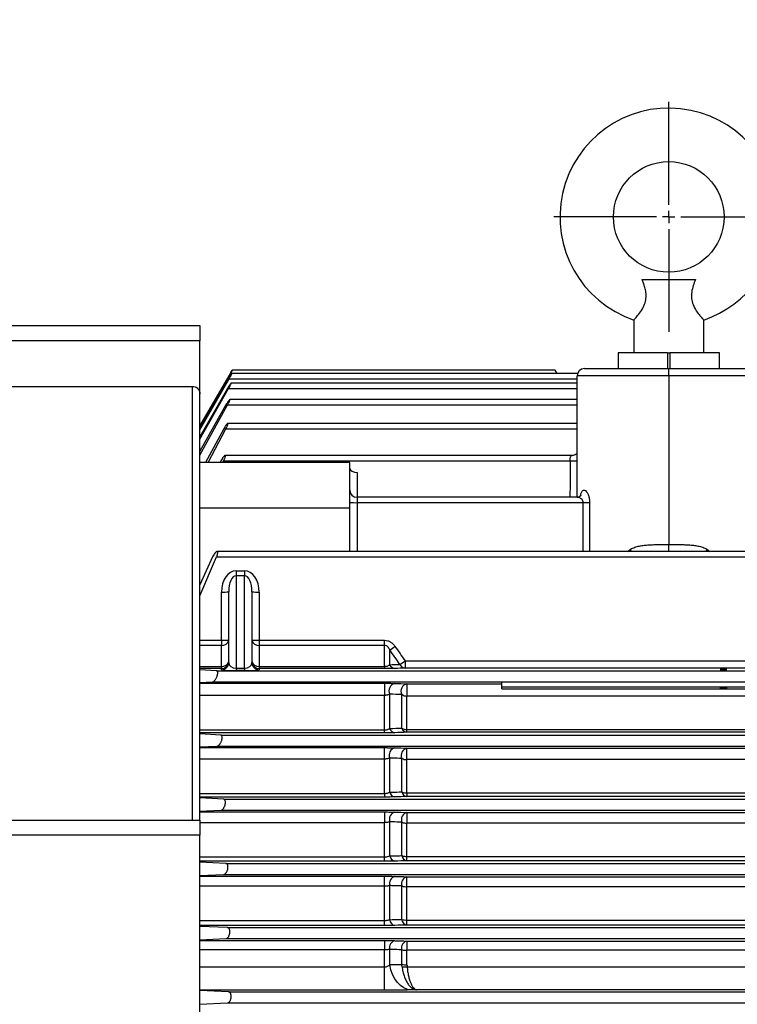
# Model space of a CAD drawing. Units: inches. Extents: x 0 to 16.8, y 0 to 10.8.
# Drawn here: x 2.6 to 4, y 6.2 to 8.2 of the extents above; entities that cross this region are included whole.
import ezdxf

# ---------------------------------------------------------------- set-up
doc = ezdxf.new("R2010")
doc.units = ezdxf.units.IN
doc.header["$MEASUREMENT"] = 0
doc.layers.add('DIMENSION', color=5, linetype='Continuous')
doc.styles.add('SLDTEXTSTYLE0', font='TXT', dxfattribs={"width": 0.605})
doc.dimstyles.new('SLDDIMSTYLE1', dxfattribs={"dimtxt": 0.1, "dimasz": 0.1, "dimexe": 0, "dimexo": 0.0625, "dimgap": 0.025, "dimtad": 0, "dimtih": 1, "dimtoh": 1, "dimlfac": 8, "dimrnd": 1e-09, "dimzin": 12, "dimdsep": 46, "dimtxsty": 'SLDTEXTSTYLE0', "dimsah": 1, "dimcen": 0.09, "dimadec": 0, "dimazin": 3, "dimtfac": 1, "dimtofl": 0, "dimtmove": 0, "dimatfit": 3, "dimfxl": 1, "dimfrac": 2, "dimtolj": 1, "dimtzin": 12, "dimarcsym": 0})

# ---------------------------------------------------------------- blocks, each defined once
blk = doc.blocks.new('_D_9')
at = {"layer": 'DIMENSION'}
for p, q in [((0.7636, 6.356), (0.7636, 9.4646)), ((8.2389, 6.2468), (8.2389, 9.4646)), ((0.7636, 9.3646), (4.5233, 9.3646)), ((8.2389, 9.3646), (4.6587, 9.3646))]:
    blk.add_line(p, q, dxfattribs=at)
for centre, start, end in [((4.6949, 9.3532), 153.4349, 206.5651), ((4.4871, 9.3532), 333.4349, 26.5651)]:
    blk.add_arc(centre, 0.1716, start, end, dxfattribs=at)
for points in [[(0.7636, 9.3646), (0.8636, 9.3496), (0.8636, 9.3796)], [(8.2389, 9.3646), (8.1389, 9.3796), (8.1389, 9.3496)]]:
    blk.add_solid(points, dxfattribs=at)
at = {"layer": 'DIMENSION', "insert": (4.5414, 9.4053), "char_height": 0.1, "attachment_point": 1, "style": 'SLDTEXTSTYLE0'}
blk.add_mtext('C', dxfattribs=at)
blk = doc.blocks.new('SW_CENTERMARKSYMBOL_2')
at = {"layer": 'DIMENSION', "color": 0}
for p, q in [((0, 0.025), (0, 0.235)), ((-0.025, 0), (-0.235, 0)), ((0, 0), (-0.0125, 0)), ((0, 0), (0, 0.0125)), ((0, 0), (0, -0.0125)), ((0, 0), (0.0125, 0)), ((0.025, 0), (0.235, 0)), ((0, -0.025), (0, -0.235))]:
    blk.add_line(p, q, dxfattribs=at)

msp = doc.modelspace()

# ---------------------------------------------------------------- linework, layer by layer
at = {"color": 7, "linetype": 'Continuous', "lineweight": 25}
for p, q in [((3.83801, 7.639), (3.94693, 7.639)), ((3.82079, 7.55649), (3.82079, 7.48963)), ((3.96416, 7.48963), (3.96416, 7.55649)), ((1.70372, 7.54509), (2.93372, 7.54509)), ((2.93372, 7.54509), (2.93372, 7.51384)), ((2.93372, 7.51384), (1.70372, 7.51384)), ((2.93372, 7.40459), (2.93372, 7.51384)), ((3.78866, 7.48963), (3.78866, 7.45713)), ((3.88997, 7.48963), (3.78866, 7.48963)), ((3.88997, 7.48963), (3.88997, 7.45713)), ((3.88997, 7.48963), (3.89497, 7.48963)), ((3.89497, 7.48963), (3.89497, 7.45713)), ((3.99629, 7.48963), (3.89497, 7.48963)), ((3.99629, 7.45713), (3.99629, 7.48963)), ((2.9995, 7.45361), (2.93372, 7.33968)), ((3.70582, 7.44709), (2.99891, 7.44709)), ((3.66045, 7.45361), (2.9995, 7.45361)), ((3.66421, 7.44709), (3.66045, 7.45361)), ((3.71997, 7.45713), (3.89247, 7.45713)), ((3.89247, 7.44252), (3.89247, 7.45713)), ((3.89247, 7.45713), (4.06497, 7.45713)), ((2.93372, 7.33961), (2.9932, 7.44265)), ((2.99213, 7.43613), (2.93372, 7.33485)), ((2.93372, 7.33225), (2.99324, 7.43613)), ((3.70497, 7.42734), (2.99728, 7.42734)), ((3.70497, 7.19412), (3.70497, 7.44213)), ((3.89247, 7.44252), (3.89247, 7.09772)), ((1.84699, 7.42083), (2.91872, 7.42083)), ((2.91872, 6.53448), (2.91872, 7.42083)), ((2.93372, 7.3126), (2.99225, 7.41638)), ((2.99002, 7.41638), (2.93372, 7.31785)), ((2.93372, 6.53448), (2.93372, 7.40459)), ((3.70497, 7.39374), (2.99451, 7.39374)), ((2.93372, 7.28012), (2.99016, 7.38278)), ((2.98681, 7.38278), (2.93372, 7.28816)), ((2.98239, 7.33418), (2.94493, 7.26546)), ((2.9504, 7.26546), (2.98688, 7.33418)), ((3.70497, 7.34513), (2.99049, 7.34513)), ((3.23997, 7.26546), (2.93372, 7.26546)), ((2.97661, 7.26867), (2.97491, 7.26546)), ((2.98061, 7.26546), (2.98225, 7.26867)), ((2.98225, 7.26867), (3.6907, 7.26867)), ((3.69486, 7.27963), (2.98506, 7.27963)), ((3.23997, 7.17171), (3.23997, 7.26546)), ((3.70503, 7.19412), (3.25497, 7.19412)), ((3.23997, 7.08322), (3.23997, 7.17171)), ((3.25497, 7.18316), (3.71762, 7.18316)), ((2.95959, 7.07227), (2.93372, 7.01552)), ((2.93372, 6.99272), (2.96764, 7.07227)), ((2.96764, 7.07227), (6.26478, 7.07227)), ((6.26322, 7.08322), (2.96857, 7.08322)), ((3.00747, 7.04402), (3.00747, 7.03381)), ((3.00747, 7.04402), (3.02497, 7.04402)), ((3.02497, 7.04402), (3.02497, 7.03381)), ((3.02497, 7.03381), (3.00747, 7.03381)), ((3.00747, 7.03381), (3.00747, 6.84461)), ((3.02497, 6.84461), (3.02497, 7.03381)), ((2.97747, 6.90193), (2.97747, 7.00045)), ((2.99247, 6.85635), (2.99247, 7.00085)), ((3.03997, 7.00085), (3.03997, 6.85635)), ((3.05497, 7.00045), (3.05497, 6.90193)), ((2.97747, 6.90193), (2.97747, 6.89148)), ((2.97747, 6.84857), (2.97747, 6.89148)), ((3.05497, 6.90193), (3.05497, 6.89148)), ((3.05497, 6.90193), (3.31126, 6.90193)), ((3.05497, 6.89148), (3.05497, 6.84857)), ((3.31126, 6.89148), (3.05497, 6.89148)), ((3.31126, 6.89148), (3.31126, 6.90193)), ((3.31126, 6.84857), (3.31126, 6.89148)), ((3.32187, 6.85188), (3.32187, 6.88219)), ((2.97747, 6.84857), (2.97747, 6.84394)), ((2.97747, 6.84136), (2.97747, 6.84394)), ((3.00747, 6.84461), (3.00747, 6.84022)), ((3.00747, 6.84461), (3.02497, 6.84461)), ((3.02497, 6.84461), (3.02497, 6.84022)), ((3.05497, 6.84857), (3.05497, 6.84394)), ((3.05497, 6.84857), (3.31126, 6.84857)), ((3.05497, 6.84394), (3.05497, 6.84136)), ((3.31126, 6.84394), (3.05497, 6.84394)), ((3.31126, 6.84857), (3.31126, 6.84394)), ((3.35314, 6.85965), (3.35314, 6.84505)), ((3.35314, 6.85965), (6.0318, 6.85965)), ((6.0318, 6.84505), (3.35314, 6.84505)), ((2.96764, 6.83948), (2.93372, 6.84156)), ((2.96764, 6.83948), (6.26478, 6.83948)), ((3.02497, 6.84022), (3.00747, 6.84022)), ((2.93372, 6.8155), (2.95959, 6.81699)), ((2.93372, 6.81394), (3.31126, 6.81394)), ((2.95959, 6.81699), (3.55122, 6.81699)), ((3.31126, 6.81394), (3.31126, 6.78923)), ((3.35706, 6.81281), (3.55122, 6.81281)), ((3.35706, 6.81281), (3.35706, 6.78787)), ((3.55122, 6.81699), (5.80122, 6.81699)), ((3.55122, 6.80698), (3.55122, 6.81699)), ((3.55122, 6.80244), (3.55122, 6.80698)), ((3.55122, 6.80698), (5.80122, 6.80698)), ((3.55122, 6.80244), (5.80122, 6.80244)), ((3.31126, 6.71876), (3.31126, 6.78923)), ((3.32187, 6.72162), (3.32187, 6.79174)), ((3.34646, 6.72232), (3.34646, 6.79079)), ((3.35706, 6.71964), (3.35706, 6.78787)), ((6.02789, 6.78787), (3.35706, 6.78787)), ((2.976, 6.70823), (2.93372, 6.71058)), ((2.976, 6.70823), (5.27693, 6.70823)), ((3.31126, 6.71269), (3.31126, 6.71876)), ((3.35706, 6.71381), (3.35706, 6.71964)), ((2.93372, 6.68386), (2.96917, 6.68574)), ((2.93372, 6.68238), (3.31126, 6.68238)), ((2.96917, 6.68574), (5.27453, 6.68574)), ((3.31126, 6.65911), (3.31126, 6.68238)), ((3.35706, 6.65788), (3.35706, 6.68134)), ((3.31126, 6.58892), (3.31126, 6.65911)), ((3.32187, 6.59135), (3.32187, 6.66122)), ((3.34646, 6.59201), (3.34646, 6.66036)), ((3.35706, 6.58975), (3.35706, 6.65788)), ((3.31126, 6.58892), (3.31126, 6.58143)), ((3.35706, 6.58975), (3.35706, 6.58246)), ((2.98225, 6.57698), (2.93372, 6.5795)), ((2.98225, 6.57698), (5.23082, 6.57698)), ((2.93372, 6.55234), (2.97661, 6.55449)), ((2.93372, 6.5509), (3.31126, 6.5509)), ((3.31126, 6.5509), (3.31126, 6.52906)), ((3.35706, 6.54993), (3.35706, 6.52793)), ((1.70372, 6.53448), (2.93372, 6.53448)), ((2.93372, 6.53448), (2.93372, 6.50323)), ((3.31126, 6.45907), (3.31126, 6.52906)), ((3.32187, 6.46108), (3.32187, 6.53078)), ((3.34646, 6.46171), (3.34646, 6.52998)), ((3.35706, 6.45988), (3.35706, 6.52793)), ((2.93372, 6.50323), (1.70372, 6.50323)), ((2.93372, 5.31698), (2.93372, 6.50323)), ((3.31126, 6.45015), (2.93372, 6.45015)), ((2.98688, 6.44573), (2.93372, 6.44836)), ((2.98688, 6.44573), (5.17364, 6.44573)), ((3.31126, 6.45015), (3.31126, 6.45907)), ((3.35706, 6.45112), (3.35706, 6.45988)), ((2.93372, 6.4209), (2.98239, 6.42324)), ((2.93372, 6.41948), (3.31126, 6.41948)), ((3.31126, 6.39908), (3.31126, 6.41948)), ((3.32187, 6.33079), (3.32187, 6.40039)), ((3.35706, 6.39802), (3.35706, 6.41855)), ((3.31126, 6.32922), (3.31126, 6.39908)), ((3.34646, 6.33141), (3.34646, 6.39964)), ((3.35706, 6.33002), (3.35706, 6.39802)), ((3.31126, 6.31885), (3.31126, 6.32922)), ((3.35706, 6.31978), (3.35706, 6.33002)), ((3.31126, 6.31885), (2.93372, 6.31885)), ((2.99016, 6.31448), (2.93372, 6.31717)), ((2.99016, 6.31448), (5.16071, 6.31448)), ((2.93372, 6.28951), (2.98681, 6.29199)), ((2.93372, 6.28809), (3.31126, 6.28809)), ((2.98681, 6.29199), (5.15849, 6.29199)), ((3.31126, 6.28809), (3.31126, 6.26912)), ((3.35706, 6.28719), (3.35706, 6.26813)), ((3.31126, 6.23414), (3.31126, 6.26912)), ((3.32187, 6.23894), (3.32187, 6.27003)), ((3.34646, 6.23939), (3.34646, 6.26932)), ((3.35706, 6.2383), (3.35706, 6.26813)), ((3.31126, 6.18659), (3.31126, 6.23414)), ((2.99225, 6.18323), (2.93372, 6.18594)), ((2.99225, 6.18323), (5.14777, 6.18323)), ((2.93372, 6.15816), (2.99002, 6.16074)), ((2.99002, 6.16074), (5.14555, 6.16074))]:
    msp.add_line(p, q, dxfattribs=at)
at = {"color": 8, "linetype": 'Continuous', "lineweight": 25}
for p, q in [((2.9932, 7.44265), (2.99599, 7.44265)), ((2.99324, 7.43613), (3.70497, 7.43613)), ((2.99225, 7.41638), (3.70497, 7.41638)), ((2.99016, 7.38278), (3.70497, 7.38278)), ((2.98688, 7.33418), (3.70497, 7.33418)), ((3.25497, 7.24496), (3.25497, 7.19412)), ((3.25497, 7.19412), (3.25497, 7.18316)), ((3.23997, 7.17171), (2.93372, 7.17171)), ((3.25497, 7.18316), (3.25497, 7.08322)), ((3.71762, 7.08322), (3.71762, 7.18316)), ((3.73057, 7.18335), (3.73057, 7.08322)), ((3.80872, 7.08322), (3.81436, 7.08797)), ((3.89247, 7.08322), (3.89247, 7.09772)), ((3.97059, 7.08797), (3.97623, 7.08322)), ((2.93372, 6.90193), (2.97747, 6.90193)), ((2.97747, 6.89148), (2.93372, 6.89148)), ((2.93372, 6.84857), (2.97747, 6.84857)), ((2.97747, 6.84394), (2.93372, 6.84394)), ((3.31126, 6.78923), (2.93372, 6.78923)), ((2.93372, 6.71876), (3.31126, 6.71876)), ((3.31126, 6.71269), (2.93372, 6.71269)), ((3.35706, 6.71964), (5.28043, 6.71964)), ((5.27843, 6.71381), (3.35706, 6.71381)), ((3.35706, 6.68134), (5.27436, 6.68134)), ((3.31126, 6.65911), (2.93372, 6.65911)), ((5.27346, 6.65788), (3.35706, 6.65788)), ((2.93372, 6.58892), (3.31126, 6.58892)), ((3.31126, 6.58143), (2.93372, 6.58143)), ((3.35706, 6.58975), (5.2562, 6.58975)), ((5.24041, 6.58246), (3.35706, 6.58246)), ((2.97661, 6.55449), (5.20358, 6.55449)), ((3.35706, 6.54993), (5.19985, 6.54993)), ((3.31126, 6.52906), (2.93372, 6.52906)), ((5.18633, 6.52793), (3.35706, 6.52793)), ((2.93372, 6.45907), (3.31126, 6.45907)), ((3.35706, 6.45988), (5.17504, 6.45988)), ((5.17418, 6.45112), (3.35706, 6.45112)), ((2.98239, 6.42324), (5.17143, 6.42324)), ((3.35706, 6.41855), (5.17097, 6.41855)), ((3.31126, 6.39908), (2.93372, 6.39908)), ((5.16894, 6.39802), (3.35706, 6.39802)), ((2.93372, 6.32922), (3.31126, 6.32922)), ((3.35706, 6.33002), (5.16224, 6.33002)), ((5.16123, 6.31978), (3.35706, 6.31978)), ((3.35706, 6.28719), (5.15802, 6.28719)), ((3.31126, 6.26912), (2.93372, 6.26912)), ((5.15614, 6.26813), (3.35706, 6.26813)), ((2.93372, 6.23414), (3.31126, 6.23414)), ((3.35728, 6.23464), (5.15284, 6.23464)), ((3.31126, 6.18659), (2.93372, 6.18659)), ((5.14819, 6.1875), (3.37674, 6.1875))]:
    msp.add_line(p, q, dxfattribs=at)
at = {"color": 7, "linetype": 'Continuous', "lineweight": 25, "flags": 128}
msp.add_lwpolyline([(3.36606, 6.18721), (3.35834, 6.18833), (3.35084, 6.19127), (3.3438, 6.19595), (3.33741, 6.20222), (3.33188, 6.2099), (3.32736, 6.21876), (3.32399, 6.22853), (3.32187, 6.23894)], dxfattribs=at)
at = {"color": 7, "linetype": 'Continuous', "lineweight": 25}
msp.add_circle((3.89247, 7.76713), 0.11312, dxfattribs=at)
for centre, radius, start, end in [((3.89247, 7.76713), 0.2225, 0, 251.21768), ((3.89247, 7.76713), 0.2225, 288.78273, 0), ((3.71997, 7.44213), 0.015, 90, 180), ((3.25497, 7.20912), 0.015, 180, 270), ((3.25123, 7.32671), 0.1436, 265.50564, 271.49539), ((3.71901, 7.52134), 0.33818, 269.76341, 271.95824), ((2.98122, 7.144), 0.1436, 268.50461, 274.49436), ((3.05123, 7.144), 0.1436, 265.50564, 271.49539), ((2.97927, 6.9048), 0.01344, 262.34045, 349.37251), ((2.98122, 7.04548), 0.1436, 268.50461, 274.49436), ((3.05318, 6.9048), 0.01344, 190.62749, 277.65955), ((3.05123, 7.04548), 0.1436, 265.50564, 271.49539), ((3.10098, 7.21786), 0.40182, 303.34725, 305.17727), ((2.97748, 6.85894), 0.015, 269.99018, 359.99018), ((2.97943, 6.86177), 0.01335, 261.56027, 347.73941), ((2.97748, 6.85636), 0.015, 269.99018, 359.99018), ((3.05497, 6.85894), 0.015, 180.00982, 270.00982), ((3.05302, 6.86177), 0.01335, 192.26059, 278.43973), ((3.05497, 6.85636), 0.015, 180.00982, 270.00982), ((3.33331, 6.85662), 0.01238, 202.50101, 266.14976), ((3.12302, 7.1916), 0.40392, 302.91994, 304.73111), ((3.35394, 6.85743), 0.01241, 203.20258, 266.30567), ((3.3356, 6.79861), 0.01535, 101.73918, 206.58589), ((3.36014, 6.79776), 0.01536, 101.565, 207.00551), ((3.3567, 6.80733), 0.01945, 238.22808, 271.07055), ((3.35814, 6.72602), 0.01226, 197.55819, 264.9503), ((3.35666, 6.74032), 0.02069, 240.45884, 271.12439), ((3.33359, 6.72519), 0.01225, 196.92076, 264.78261), ((3.33588, 6.66724), 0.01525, 102.91335, 203.23206), ((3.36045, 6.66646), 0.01527, 102.81899, 203.55145), ((3.35662, 6.6799), 0.02203, 242.52296, 271.14826), ((3.33389, 6.59391), 0.01229, 191.99137, 263.38767), ((3.35845, 6.59466), 0.01228, 192.46679, 263.52953), ((3.35659, 6.61358), 0.02383, 244.84714, 271.14787), ((3.33603, 6.53599), 0.01508, 103.61879, 200.17201), ((3.36061, 6.53525), 0.0151, 103.57635, 200.4142), ((3.35656, 6.55377), 0.02584, 246.9972, 271.12412), ((3.3342, 6.46273), 0.01244, 187.61454, 262.01682), ((3.35876, 6.46343), 0.01243, 187.96001, 262.12884), ((3.35653, 6.48851), 0.02863, 249.40617, 271.07351), ((3.33605, 6.40481), 0.01486, 103.94326, 197.29763), ((3.36064, 6.40411), 0.01487, 103.93266, 197.47709), ((3.3565, 6.4299), 0.03188, 251.63144, 271.00665), ((3.33452, 6.33161), 0.01268, 183.69619, 260.71397), ((3.35909, 6.33228), 0.01266, 183.93729, 260.79537), ((3.35648, 6.36663), 0.03662, 254.11314, 270.91211), ((3.33599, 6.27369), 0.01459, 103.9484, 194.52444), ((3.36058, 6.27301), 0.0146, 103.95443, 194.64973), ((3.35646, 6.31068), 0.04255, 256.40031, 270.80883), ((3.35645, 6.28453), 0.04624, 257.51148, 270.75378), ((3.35157, 6.2801), 0.04581, 264.1161, 277.16057)]:
    msp.add_arc(centre, radius, start, end, dxfattribs=at)
at = {"color": 8, "linetype": 'Continuous', "lineweight": 25}
msp.add_arc((3.69473, 7.4809), 0.21226, 268.91051, 272.76498, dxfattribs=at)
at = {"color": 7, "linetype": 'Continuous', "lineweight": 25}
for centre, major_axis, ratio, start_param, end_param in [((3.89247, 7.44213), (0.1875, 0), 0.0020942, 1.5707963, 3.1415927), ((3.89247, 7.44213), (0.1875, 0), 0.0020942, 0, 1.5707963), ((3.25497, 7.2535), (0.015, 0), 0.5689466, 3.2109067, 4.712389), ((3.00747, 7.00045), (0, 0.04357), 0.6885905, 0, 1.5707963), ((3.02497, 7.00045), (0, 0.04357), 0.6885905, 4.712389, 6.2831853), ((3.00747, 7.00085), (0, 0.03296), 0.4550881, 0, 1.5707963), ((3.02497, 7.00085), (0, 0.03296), 0.4550881, 4.712389, 6.2831853), ((3.00747, 6.85635), (0.015, 0), 0.7831634, 3.1415927, 4.712389), ((3.02497, 6.85635), (0.015, 0), 0.7831634, 4.712389, 6.2831853), ((3.00747, 6.84136), (0.03, 0), 0.0380283, 3.1415927, 4.712389), ((3.02497, 6.84136), (0.03, 0), 0.0380283, 4.712389, 6.2831853)]:
    msp.add_ellipse(centre, major_axis=major_axis, ratio=ratio, start_param=start_param, end_param=end_param, dxfattribs=at)
at = {"color": 8, "linetype": 'Continuous', "lineweight": 25}
msp.add_ellipse((3.89247, 6.94174), major_axis=(0, 3.86791), ratio=0.0523539, start_param=1.4861704, end_param=1.5055013, dxfattribs=at)
at = {"color": 7, "linetype": 'Continuous', "lineweight": 25}
for centre in [(4.00435, 6.84226), (4.00435, 6.8042)]:
    msp.add_ellipse(centre, major_axis=(0.00659, 0), ratio=0.0261859, dxfattribs=at)
for points, knots in [([(3.82087, 7.55658), (3.82085, 7.55656), (3.82054, 7.55624), (3.82268, 7.55846), (3.8285, 7.56489), (3.83637, 7.57506), (3.84311, 7.58746), (3.84644, 7.60062), (3.84605, 7.61248), (3.84376, 7.62291), (3.84097, 7.63145), (3.83893, 7.63667), (3.83801, 7.639)], [0, 0, 0, 0, 0.0129251, 0.1507441, 0.2890343, 0.4379752, 0.5657035, 0.6683297, 0.7709919, 0.8513108, 0.9336879, 1, 1, 1, 1]), ([(3.94693, 7.639), (3.9454, 7.63504), (3.94229, 7.62699), (3.93894, 7.61396), (3.9385, 7.60031), (3.9421, 7.58675), (3.94885, 7.57476), (3.95524, 7.56646), (3.9597, 7.56129), (3.96234, 7.55841), (3.96393, 7.55674), (3.96403, 7.55663), (3.96408, 7.55658)], [0, 0, 0, 0, 0.1118996, 0.2270555, 0.333527, 0.4403726, 0.5713672, 0.7054678, 0.7830844, 0.8631753, 0.9367943, 1, 1, 1, 1]), ([(2.99324, 7.43613), (2.99402, 7.4375), (2.99477, 7.43882), (2.9962, 7.44141), (2.99684, 7.4426), (2.99767, 7.44418), (2.99792, 7.44466), (2.99835, 7.44551), (2.99852, 7.44588), (2.9988, 7.44649), (2.9989, 7.44672), (2.999, 7.44702), (2.999, 7.4471), (2.99887, 7.44707), (2.9986, 7.44673), (2.99797, 7.44581), (2.99773, 7.44543), (2.99718, 7.44458), (2.99689, 7.44411), (2.99624, 7.44307), (2.9959, 7.44252), (2.9952, 7.44135), (2.99483, 7.44073), (2.9937, 7.43883), (2.99292, 7.4375), (2.99213, 7.43613)], [0, 0, 0, 0, 0.125, 0.125, 0.25, 0.25, 0.3125, 0.3125, 0.375, 0.375, 0.4375, 0.4375, 0.5, 0.5, 0.625, 0.625, 0.6875, 0.6875, 0.75, 0.75, 0.8125, 0.8125, 0.875, 0.875, 1, 1, 1, 1]), ([(2.9932, 7.44265), (2.99416, 7.44432), (2.99594, 7.44741), (2.99803, 7.45104), (2.99929, 7.45323), (2.99943, 7.45348), (2.9995, 7.4536)], [0, 0, 0, 0, 0.3083162, 0.5721424, 0.8046853, 1, 1, 1, 1]), ([(2.99225, 7.41638), (2.99302, 7.41775), (2.99375, 7.41909), (2.99512, 7.4217), (2.99573, 7.42289), (2.99647, 7.42449), (2.99669, 7.42497), (2.99704, 7.42582), (2.99719, 7.42619), (2.99738, 7.42678), (2.99743, 7.427), (2.99744, 7.42729), (2.9974, 7.42735), (2.99723, 7.42732), (2.9971, 7.42722), (2.99676, 7.42687), (2.99655, 7.42663), (2.99582, 7.4257), (2.99521, 7.42483), (2.9942, 7.42329), (2.99384, 7.42274), (2.99311, 7.42158), (2.99273, 7.42097), (2.99159, 7.41908), (2.9908, 7.41775), (2.99002, 7.41638)], [0, 0, 0, 0, 0.125, 0.125, 0.25, 0.25, 0.3125, 0.3125, 0.375, 0.375, 0.4375, 0.4375, 0.5, 0.5, 0.5625, 0.5625, 0.625, 0.625, 0.75, 0.75, 0.8125, 0.8125, 0.875, 0.875, 1, 1, 1, 1]), ([(2.91872, 7.42083), (2.91886, 7.42083), (2.92055, 7.42081), (2.92382, 7.42014), (2.92801, 7.41769), (2.93132, 7.4139), (2.93337, 7.40934), (2.93361, 7.40608), (2.93372, 7.40459)], [0, 0, 0, 0, 0.0163033, 0.2080721, 0.4002182, 0.6013968, 0.8171543, 1, 1, 1, 1]), ([(2.99016, 7.38278), (2.99092, 7.38415), (2.99163, 7.38551), (2.99293, 7.38814), (2.99349, 7.38936), (2.99414, 7.39096), (2.99432, 7.39144), (2.9946, 7.39228), (2.9947, 7.39265), (2.9948, 7.39322), (2.99481, 7.39344), (2.99473, 7.3937), (2.99464, 7.39376), (2.99438, 7.3937), (2.99421, 7.39359), (2.9938, 7.39324), (2.99355, 7.39299), (2.99301, 7.39236), (2.99271, 7.39199), (2.99208, 7.39116), (2.99173, 7.39068), (2.99103, 7.38967), (2.99066, 7.38912), (2.98991, 7.38797), (2.98953, 7.38736), (2.98837, 7.38548), (2.98758, 7.38415), (2.98681, 7.38278)], [0, 0, 0, 0, 0.125, 0.125, 0.25, 0.25, 0.3125, 0.3125, 0.375, 0.375, 0.4375, 0.4375, 0.5, 0.5, 0.5625, 0.5625, 0.625, 0.625, 0.6875, 0.6875, 0.75, 0.75, 0.8125, 0.8125, 0.875, 0.875, 1, 1, 1, 1]), ([(2.98688, 7.33418), (2.98762, 7.33556), (2.98831, 7.33693), (2.98922, 7.33893), (2.98949, 7.33957), (2.98998, 7.34078), (2.9902, 7.34137), (2.99056, 7.34244), (2.9907, 7.34291), (2.99089, 7.34375), (2.99095, 7.34411), (2.99096, 7.34494), (2.99078, 7.34519), (2.99027, 7.34508), (2.99006, 7.34497), (2.98958, 7.34461), (2.98931, 7.34435), (2.98871, 7.34373), (2.98839, 7.34336), (2.98772, 7.34253), (2.98736, 7.34206), (2.98663, 7.34106), (2.98626, 7.34052), (2.98549, 7.33937), (2.9851, 7.33876), (2.98393, 7.33689), (2.98315, 7.33556), (2.98239, 7.33418)], [0, 0, 0, 0, 0.125, 0.125, 0.1875, 0.1875, 0.25, 0.25, 0.3125, 0.3125, 0.375, 0.375, 0.5, 0.5, 0.5625, 0.5625, 0.625, 0.625, 0.6875, 0.6875, 0.75, 0.75, 0.8125, 0.8125, 0.875, 0.875, 1, 1, 1, 1]), ([(2.98225, 7.26867), (2.98261, 7.26937), (2.98295, 7.27007), (2.98359, 7.27145), (2.98389, 7.27214), (2.98444, 7.27349), (2.98469, 7.27413), (2.98511, 7.27536), (2.98529, 7.27595), (2.98557, 7.27701), (2.98566, 7.27749), (2.98576, 7.27832), (2.98576, 7.27867), (2.98568, 7.2792), (2.98559, 7.2794), (2.98532, 7.27962), (2.98515, 7.27965), (2.98452, 7.27953), (2.98396, 7.27914), (2.983, 7.27821), (2.98266, 7.27785), (2.98195, 7.27702), (2.98158, 7.27656), (2.98083, 7.27556), (2.98045, 7.27502), (2.97967, 7.27388), (2.97928, 7.27328), (2.97811, 7.27141), (2.97734, 7.27006), (2.97661, 7.26867)], [0, 0, 0, 0, 0.0625, 0.0625, 0.125, 0.125, 0.1875, 0.1875, 0.25, 0.25, 0.3125, 0.3125, 0.375, 0.375, 0.4375, 0.4375, 0.5, 0.5, 0.625, 0.625, 0.6875, 0.6875, 0.75, 0.75, 0.8125, 0.8125, 0.875, 0.875, 1, 1, 1, 1]), ([(3.70497, 7.28433), (3.70473, 7.284), (3.70381, 7.28278), (3.70096, 7.28091), (3.69764, 7.27964), (3.69553, 7.27977), (3.69488, 7.27982)], [0, 0, 0, 0, 0.1285447, 0.4731638, 0.8360132, 1, 1, 1, 1]), ([(3.7131, 7.19802), (3.71311, 7.19805), (3.71319, 7.19821), (3.71243, 7.19699), (3.71027, 7.19531), (3.70724, 7.19406), (3.7055, 7.19422), (3.70508, 7.19426)], [0, 0, 0, 0, 0.055464, 0.2835745, 0.5538975, 0.8908707, 1, 1, 1, 1]), ([(3.81436, 7.08797), (3.81713, 7.08964), (3.82005, 7.0909), (3.82611, 7.09298), (3.82926, 7.09379), (3.83562, 7.09508), (3.83884, 7.09557), (3.84533, 7.09634), (3.84861, 7.09663), (3.85522, 7.09707), (3.85856, 7.09723), (3.86528, 7.09746), (3.86867, 7.09754), (3.87884, 7.0977), (3.88564, 7.09772), (3.89247, 7.09772)], [0, 0, 0, 0, 0.125, 0.125, 0.25, 0.25, 0.375, 0.375, 0.5, 0.5, 0.625, 0.625, 0.75, 0.75, 1, 1, 1, 1]), ([(3.89247, 7.09772), (3.89931, 7.09772), (3.90611, 7.0977), (3.91628, 7.09754), (3.91967, 7.09746), (3.92639, 7.09723), (3.92973, 7.09707), (3.93634, 7.09663), (3.93962, 7.09634), (3.94611, 7.09557), (3.94933, 7.09508), (3.95569, 7.09379), (3.95884, 7.09298), (3.9649, 7.0909), (3.96782, 7.08964), (3.97059, 7.08797)], [0, 0, 0, 0, 0.25, 0.25, 0.375, 0.375, 0.5, 0.5, 0.625, 0.625, 0.75, 0.75, 0.875, 0.875, 1, 1, 1, 1]), ([(2.96764, 7.07227), (2.96796, 7.07299), (2.96825, 7.0737), (2.96878, 7.07513), (2.96902, 7.07585), (2.96942, 7.07723), (2.96959, 7.07788), (2.96983, 7.07914), (2.96991, 7.07973), (2.96998, 7.08078), (2.96997, 7.08125), (2.96985, 7.08205), (2.96974, 7.08237), (2.9693, 7.08312), (2.96884, 7.0833), (2.968, 7.08314), (2.96769, 7.08302), (2.96704, 7.08265), (2.96669, 7.08241), (2.96561, 7.08151), (2.96484, 7.08068), (2.96329, 7.07872), (2.9625, 7.07756), (2.96099, 7.07507), (2.96026, 7.0737), (2.95959, 7.07227)], [0, 0, 0, 0, 0.0625, 0.0625, 0.125, 0.125, 0.1875, 0.1875, 0.25, 0.25, 0.3125, 0.3125, 0.375, 0.375, 0.5, 0.5, 0.5625, 0.5625, 0.625, 0.625, 0.75, 0.75, 0.875, 0.875, 1, 1, 1, 1]), ([(3.31126, 6.90193), (3.31342, 6.90193), (3.31552, 6.9016), (3.31861, 6.90066), (3.31961, 6.90027), (3.32154, 6.89938), (3.32247, 6.89887), (3.32428, 6.89773), (3.32515, 6.89711), (3.32683, 6.89577), (3.32762, 6.89505), (3.32988, 6.89281), (3.33124, 6.89118), (3.33247, 6.88942)], [0, 0, 0, 0, 0.25, 0.25, 0.375, 0.375, 0.5, 0.5, 0.625, 0.625, 0.75, 0.75, 1, 1, 1, 1]), ([(3.32187, 6.88219), (3.32135, 6.88329), (3.32078, 6.88436), (3.31946, 6.88639), (3.31872, 6.88738), (3.317, 6.88915), (3.31605, 6.88993), (3.31382, 6.89112), (3.31256, 6.89148), (3.31126, 6.89148)], [0, 0, 0, 0, 0.25, 0.25, 0.5, 0.5, 0.75, 0.75, 1, 1, 1, 1]), ([(3.31126, 6.84857), (3.31191, 6.84857), (3.31254, 6.8486), (3.31376, 6.84871), (3.31436, 6.8488), (3.31604, 6.84912), (3.317, 6.8494), (3.31871, 6.85003), (3.31946, 6.85038), (3.32078, 6.85111), (3.32135, 6.85149), (3.32187, 6.85188)], [0, 0, 0, 0, 0.125, 0.125, 0.25, 0.25, 0.5, 0.5, 0.75, 0.75, 1, 1, 1, 1]), ([(3.33247, 6.84427), (3.33124, 6.84422), (3.32988, 6.84418), (3.32685, 6.8441), (3.32517, 6.84406), (3.32246, 6.84402), (3.32153, 6.84401), (3.31959, 6.84398), (3.31858, 6.84397), (3.31552, 6.84395), (3.31342, 6.84394), (3.31126, 6.84394)], [0, 0, 0, 0, 0.25, 0.25, 0.5, 0.5, 0.625, 0.625, 0.75, 0.75, 1, 1, 1, 1]), ([(2.95959, 6.81699), (2.96026, 6.81702), (2.96097, 6.81732), (2.9625, 6.81838), (2.96328, 6.81912), (2.96485, 6.82099), (2.9656, 6.82208), (2.96668, 6.82396), (2.96703, 6.82462), (2.96768, 6.82598), (2.96798, 6.82668), (2.96855, 6.82813), (2.96881, 6.82888), (2.96925, 6.83035), (2.96944, 6.83109), (2.96974, 6.83255), (2.96984, 6.83326), (2.96996, 6.8346), (2.96998, 6.83524), (2.96992, 6.83639), (2.96984, 6.83691), (2.9696, 6.83782), (2.96943, 6.8382), (2.96903, 6.83881), (2.96879, 6.83905), (2.96826, 6.83937), (2.96796, 6.83946), (2.96764, 6.83948)], [0, 0, 0, 0, 0.125, 0.125, 0.25, 0.25, 0.375, 0.375, 0.4375, 0.4375, 0.5, 0.5, 0.5625, 0.5625, 0.625, 0.625, 0.6875, 0.6875, 0.75, 0.75, 0.8125, 0.8125, 0.875, 0.875, 0.9375, 0.9375, 1, 1, 1, 1]), ([(3.31126, 6.81394), (3.31231, 6.81394), (3.31335, 6.81394), (3.31542, 6.81393), (3.31646, 6.81393), (3.31946, 6.81391), (3.32136, 6.81389), (3.32407, 6.81385), (3.32495, 6.81383), (3.32665, 6.8138), (3.32746, 6.81378), (3.32979, 6.81373), (3.33119, 6.81369), (3.33247, 6.81365)], [0, 0, 0, 0, 0.125, 0.125, 0.25, 0.25, 0.5, 0.5, 0.625, 0.625, 0.75, 0.75, 1, 1, 1, 1]), ([(3.32187, 6.79174), (3.32132, 6.79143), (3.32071, 6.79112), (3.31932, 6.79055), (3.31854, 6.79028), (3.31721, 6.78993), (3.31675, 6.78982), (3.31577, 6.78962), (3.31524, 6.78953), (3.31416, 6.78939), (3.3136, 6.78933), (3.31244, 6.78926), (3.31186, 6.78923), (3.31126, 6.78923)], [0, 0, 0, 0, 0.25, 0.25, 0.5, 0.5, 0.625, 0.625, 0.75, 0.75, 0.875, 0.875, 1, 1, 1, 1]), ([(2.96917, 6.68574), (2.96987, 6.68577), (2.97061, 6.68606), (2.97217, 6.6871), (2.97295, 6.68783), (2.97449, 6.6897), (2.97523, 6.6908), (2.97625, 6.69269), (2.97658, 6.69337), (2.97718, 6.69475), (2.97745, 6.69546), (2.97795, 6.69694), (2.97817, 6.6977), (2.97852, 6.6992), (2.97866, 6.69994), (2.97886, 6.70141), (2.97891, 6.70213), (2.97892, 6.70346), (2.97888, 6.70409), (2.97861, 6.7058), (2.97826, 6.70669), (2.97753, 6.70759), (2.97725, 6.70781), (2.97666, 6.70812), (2.97634, 6.70821), (2.976, 6.70823)], [0, 0, 0, 0, 0.125, 0.125, 0.25, 0.25, 0.375, 0.375, 0.4375, 0.4375, 0.5, 0.5, 0.5625, 0.5625, 0.625, 0.625, 0.6875, 0.6875, 0.75, 0.75, 0.875, 0.875, 0.9375, 0.9375, 1, 1, 1, 1]), ([(3.31126, 6.71876), (3.31244, 6.71876), (3.3136, 6.71885), (3.31522, 6.71909), (3.31574, 6.71919), (3.31672, 6.71942), (3.31718, 6.71954), (3.3185, 6.71994), (3.31929, 6.72025), (3.32069, 6.72091), (3.32131, 6.72126), (3.32187, 6.72162)], [0, 0, 0, 0, 0.25, 0.25, 0.375, 0.375, 0.5, 0.5, 0.75, 0.75, 1, 1, 1, 1]), ([(3.33247, 6.71299), (3.33119, 6.71294), (3.32977, 6.71291), (3.32743, 6.71285), (3.32661, 6.71283), (3.32491, 6.7128), (3.32404, 6.71279), (3.32223, 6.71276), (3.3213, 6.71275), (3.31937, 6.71273), (3.31838, 6.71272), (3.31539, 6.7127), (3.31335, 6.71269), (3.31126, 6.71269)], [0, 0, 0, 0, 0.25, 0.25, 0.375, 0.375, 0.5, 0.5, 0.625, 0.625, 0.75, 0.75, 1, 1, 1, 1]), ([(3.31126, 6.68238), (3.31229, 6.68238), (3.31331, 6.68237), (3.31534, 6.68237), (3.31635, 6.68236), (3.31931, 6.68234), (3.3212, 6.68233), (3.32391, 6.68229), (3.32481, 6.68228), (3.32652, 6.68225), (3.32734, 6.68223), (3.32971, 6.68218), (3.33115, 6.68215), (3.33247, 6.6821)], [0, 0, 0, 0, 0.125, 0.125, 0.25, 0.25, 0.5, 0.5, 0.625, 0.625, 0.75, 0.75, 1, 1, 1, 1]), ([(3.32187, 6.66122), (3.32128, 6.66094), (3.32063, 6.66067), (3.31917, 6.66017), (3.31835, 6.65994), (3.31656, 6.65955), (3.31558, 6.65939), (3.31348, 6.65917), (3.31238, 6.65911), (3.31126, 6.65911)], [0, 0, 0, 0, 0.25, 0.25, 0.5, 0.5, 0.75, 0.75, 1, 1, 1, 1]), ([(3.34646, 6.66036), (3.34002, 6.66059), (3.33356, 6.66081), (3.3271, 6.66104), (3.32536, 6.6611), (3.32361, 6.66116), (3.32187, 6.66122)], [0, 0, 0, 0, 0.0060960063, 0.0060960063, 0.0060960063, 0.0077417418, 0.0077417418, 0.0077417418, 0.0077417418]), ([(3.31126, 6.58892), (3.31238, 6.58892), (3.31345, 6.58899), (3.31502, 6.58918), (3.31554, 6.58926), (3.31652, 6.58944), (3.31698, 6.58954), (3.31832, 6.58987), (3.31913, 6.59014), (3.32062, 6.59071), (3.32128, 6.59102), (3.32187, 6.59135)], [0, 0, 0, 0, 0.25, 0.25, 0.375, 0.375, 0.5, 0.5, 0.75, 0.75, 1, 1, 1, 1]), ([(3.33247, 6.5817), (3.33115, 6.58166), (3.3297, 6.58162), (3.3265, 6.58155), (3.3248, 6.58152), (3.32118, 6.58148), (3.31924, 6.58146), (3.31531, 6.58143), (3.31331, 6.58143), (3.31126, 6.58143)], [0, 0, 0, 0, 0.25, 0.25, 0.5, 0.5, 0.75, 0.75, 1, 1, 1, 1]), ([(3.32187, 6.59135), (3.32835, 6.59153), (3.33483, 6.5917), (3.3413, 6.59187), (3.34302, 6.59192), (3.34474, 6.59196), (3.34646, 6.59201)], [0, 0, 0, 0, 0.0060960055, 0.0060960055, 0.0060960055, 0.0077176288, 0.0077176288, 0.0077176288, 0.0077176288]), ([(2.97661, 6.55449), (2.97734, 6.55452), (2.9781, 6.55481), (2.97926, 6.55557), (2.97966, 6.55588), (2.98043, 6.55661), (2.98081, 6.55702), (2.98156, 6.55795), (2.98193, 6.55847), (2.98264, 6.55958), (2.98298, 6.56018), (2.98362, 6.56145), (2.98392, 6.56213), (2.98447, 6.56355), (2.98471, 6.56427), (2.98513, 6.56576), (2.98531, 6.56654), (2.98558, 6.56806), (2.98567, 6.56881), (2.98576, 6.57028), (2.98576, 6.57099), (2.98567, 6.57231), (2.98558, 6.57294), (2.98517, 6.57461), (2.98473, 6.57548), (2.9839, 6.57635), (2.9836, 6.57657), (2.98295, 6.57688), (2.98261, 6.57696), (2.98225, 6.57698)], [0, 0, 0, 0, 0.125, 0.125, 0.1875, 0.1875, 0.25, 0.25, 0.3125, 0.3125, 0.375, 0.375, 0.4375, 0.4375, 0.5, 0.5, 0.5625, 0.5625, 0.625, 0.625, 0.6875, 0.6875, 0.75, 0.75, 0.875, 0.875, 0.9375, 0.9375, 1, 1, 1, 1]), ([(3.31126, 6.5509), (3.31328, 6.5509), (3.31531, 6.55089), (3.31921, 6.55087), (3.32109, 6.55085), (3.32381, 6.55082), (3.32471, 6.55081), (3.32643, 6.55078), (3.32726, 6.55077), (3.32965, 6.55072), (3.33112, 6.55068), (3.33247, 6.55064)], [0, 0, 0, 0, 0.25, 0.25, 0.5, 0.5, 0.625, 0.625, 0.75, 0.75, 1, 1, 1, 1]), ([(3.32187, 6.53078), (3.32125, 6.53054), (3.32056, 6.53031), (3.31905, 6.5299), (3.3182, 6.52971), (3.3164, 6.5294), (3.31544, 6.52928), (3.31339, 6.52911), (3.31233, 6.52906), (3.31126, 6.52906)], [0, 0, 0, 0, 0.25, 0.25, 0.5, 0.5, 0.75, 0.75, 1, 1, 1, 1]), ([(3.34646, 6.52998), (3.33978, 6.5302), (3.33309, 6.53042), (3.3264, 6.53064), (3.32489, 6.53069), (3.32338, 6.53073), (3.32187, 6.53078)], [0, 0, 0, 0, 0.0060960023, 0.0060960023, 0.0060960023, 0.007470136, 0.007470136, 0.007470136, 0.007470136]), ([(3.31126, 6.45907), (3.31233, 6.45907), (3.31337, 6.45913), (3.31539, 6.45932), (3.31638, 6.45947), (3.31908, 6.46), (3.32062, 6.4605), (3.32187, 6.46108)], [0, 0, 0, 0, 0.25, 0.25, 0.5, 0.5, 1, 1, 1, 1]), ([(3.32187, 6.46108), (3.32857, 6.46125), (3.33527, 6.46142), (3.34196, 6.46159), (3.34346, 6.46163), (3.34496, 6.46167), (3.34646, 6.46171)], [0, 0, 0, 0, 0.0060960021, 0.0060960021, 0.0060960021, 0.0074606298, 0.0074606298, 0.0074606298, 0.0074606298]), ([(2.98239, 6.42324), (2.98315, 6.42327), (2.98392, 6.42355), (2.98508, 6.42431), (2.98547, 6.42463), (2.98624, 6.42535), (2.98661, 6.42577), (2.98734, 6.4267), (2.9877, 6.42722), (2.98837, 6.42835), (2.98869, 6.42896), (2.98928, 6.43025), (2.98956, 6.43094), (2.99004, 6.43238), (2.99025, 6.43311), (2.9906, 6.43463), (2.99073, 6.43541), (2.99091, 6.43694), (2.99096, 6.43769), (2.99095, 6.43916), (2.9909, 6.43987), (2.99071, 6.44117), (2.99057, 6.44179), (2.99004, 6.44342), (2.98953, 6.44427), (2.98862, 6.44512), (2.9883, 6.44533), (2.98761, 6.44563), (2.98726, 6.44571), (2.98688, 6.44573)], [0, 0, 0, 0, 0.125, 0.125, 0.1875, 0.1875, 0.25, 0.25, 0.3125, 0.3125, 0.375, 0.375, 0.4375, 0.4375, 0.5, 0.5, 0.5625, 0.5625, 0.625, 0.625, 0.6875, 0.6875, 0.75, 0.75, 0.875, 0.875, 0.9375, 0.9375, 1, 1, 1, 1]), ([(3.33247, 6.4504), (3.33112, 6.45036), (3.32963, 6.45033), (3.32641, 6.45026), (3.3247, 6.45024), (3.32108, 6.45019), (3.31915, 6.45018), (3.31526, 6.45015), (3.31328, 6.45015), (3.31126, 6.45015)], [0, 0, 0, 0, 0.25, 0.25, 0.5, 0.5, 0.75, 0.75, 1, 1, 1, 1]), ([(3.31126, 6.41948), (3.31326, 6.41948), (3.31527, 6.41947), (3.31915, 6.41945), (3.32102, 6.41943), (3.32374, 6.4194), (3.32464, 6.41939), (3.32637, 6.41936), (3.3272, 6.41935), (3.32961, 6.4193), (3.3311, 6.41927), (3.33247, 6.41923)], [0, 0, 0, 0, 0.25, 0.25, 0.5, 0.5, 0.625, 0.625, 0.75, 0.75, 1, 1, 1, 1]), ([(3.32187, 6.40039), (3.32122, 6.4002), (3.3205, 6.40002), (3.31894, 6.3997), (3.31808, 6.39955), (3.31626, 6.39932), (3.31532, 6.39923), (3.31334, 6.39911), (3.3123, 6.39908), (3.31126, 6.39908)], [0, 0, 0, 0, 0.25, 0.25, 0.5, 0.5, 0.75, 0.75, 1, 1, 1, 1]), ([(3.34646, 6.39964), (3.33961, 6.39985), (3.33276, 6.40006), (3.3259, 6.40027), (3.32456, 6.40031), (3.32321, 6.40035), (3.32187, 6.40039)], [0, 0, 0, 0, 0.0060960007, 0.0060960007, 0.0060960007, 0.0072911306, 0.0072911306, 0.0072911306, 0.0072911306]), ([(3.31126, 6.32922), (3.3123, 6.32922), (3.31331, 6.32925), (3.31528, 6.3294), (3.31625, 6.32951), (3.31807, 6.32979), (3.31891, 6.32995), (3.32049, 6.33034), (3.32121, 6.33056), (3.32187, 6.33079)], [0, 0, 0, 0, 0.25, 0.25, 0.5, 0.5, 0.75, 0.75, 1, 1, 1, 1]), ([(3.32187, 6.33079), (3.32873, 6.33097), (3.33558, 6.33114), (3.34244, 6.33131), (3.34378, 6.33135), (3.34512, 6.33138), (3.34646, 6.33141)], [0, 0, 0, 0, 0.0060960007, 0.0060960007, 0.0060960007, 0.0072880326, 0.0072880326, 0.0072880326, 0.0072880326]), ([(2.98681, 6.29199), (2.98758, 6.29202), (2.98835, 6.2923), (2.98951, 6.29306), (2.9899, 6.29337), (2.99064, 6.2941), (2.99101, 6.29452), (2.99171, 6.29546), (2.99205, 6.29599), (2.99269, 6.29714), (2.99299, 6.29775), (2.99353, 6.29906), (2.99377, 6.29977), (2.99419, 6.30123), (2.99436, 6.30198), (2.99463, 6.30351), (2.99472, 6.3043), (2.99481, 6.30583), (2.9948, 6.30659), (2.9947, 6.30805), (2.99461, 6.30874), (2.99433, 6.31003), (2.99415, 6.31063), (2.99372, 6.31169), (2.99347, 6.31217), (2.99292, 6.31299), (2.99262, 6.31333), (2.99197, 6.31388), (2.99162, 6.31409), (2.99091, 6.31438), (2.99054, 6.31446), (2.99016, 6.31448)], [0, 0, 0, 0, 0.125, 0.125, 0.1875, 0.1875, 0.25, 0.25, 0.3125, 0.3125, 0.375, 0.375, 0.4375, 0.4375, 0.5, 0.5, 0.5625, 0.5625, 0.625, 0.625, 0.6875, 0.6875, 0.75, 0.75, 0.8125, 0.8125, 0.875, 0.875, 0.9375, 0.9375, 1, 1, 1, 1]), ([(3.33247, 6.3191), (3.3311, 6.31906), (3.32959, 6.31903), (3.32635, 6.31897), (3.32463, 6.31894), (3.32192, 6.31891), (3.32098, 6.3189), (3.31908, 6.31888), (3.31813, 6.31888), (3.31523, 6.31886), (3.31326, 6.31885), (3.31126, 6.31885)], [0, 0, 0, 0, 0.25, 0.25, 0.5, 0.5, 0.625, 0.625, 0.75, 0.75, 1, 1, 1, 1]), ([(3.31126, 6.28809), (3.31325, 6.28809), (3.31525, 6.28808), (3.3191, 6.28806), (3.32098, 6.28804), (3.3237, 6.28801), (3.32459, 6.288), (3.32633, 6.28798), (3.32716, 6.28796), (3.32959, 6.28792), (3.33109, 6.28789), (3.33247, 6.28785)], [0, 0, 0, 0, 0.25, 0.25, 0.5, 0.5, 0.625, 0.625, 0.75, 0.75, 1, 1, 1, 1]), ([(3.32187, 6.27003), (3.32119, 6.26989), (3.32046, 6.26976), (3.31886, 6.26954), (3.31799, 6.26944), (3.31618, 6.26928), (3.31524, 6.26922), (3.31329, 6.26914), (3.31227, 6.26912), (3.31126, 6.26912)], [0, 0, 0, 0, 0.25, 0.25, 0.5, 0.5, 0.75, 0.75, 1, 1, 1, 1]), ([(3.34646, 6.26932), (3.33949, 6.26952), (3.33253, 6.26972), (3.32556, 6.26992), (3.32433, 6.26996), (3.3231, 6.27), (3.32187, 6.27003)], [0, 0, 0, 0, 0.0060960002, 0.0060960002, 0.0060960002, 0.0071742449, 0.0071742449, 0.0071742449, 0.0071742449]), ([(3.31126, 6.23414), (3.31241, 6.23414), (3.31351, 6.23428), (3.31564, 6.2348), (3.31664, 6.23518), (3.31841, 6.23606), (3.31921, 6.23657), (3.32065, 6.23769), (3.3213, 6.2383), (3.32187, 6.23894)], [0, 0, 0, 0, 0.25, 0.25, 0.5, 0.5, 0.75, 0.75, 1, 1, 1, 1]), ([(3.34687, 6.23453), (3.34734, 6.23114), (3.34794, 6.22789), (3.34939, 6.22162), (3.35024, 6.2186), (3.35218, 6.21284), (3.35326, 6.21016), (3.35559, 6.20519), (3.35685, 6.20289), (3.35954, 6.19871), (3.36095, 6.19686), (3.36388, 6.19365), (3.3654, 6.19228), (3.36856, 6.19002), (3.37016, 6.18915), (3.37261, 6.18823), (3.37343, 6.18799), (3.37467, 6.18773), (3.37508, 6.18766), (3.37591, 6.18756), (3.37633, 6.18752), (3.37674, 6.1875)], [0, 0, 0, 0, 0.125, 0.125, 0.25, 0.25, 0.375, 0.375, 0.5, 0.5, 0.625, 0.625, 0.75, 0.75, 0.875, 0.875, 0.9375, 0.9375, 0.96875, 0.96875, 1, 1, 1, 1]), ([(3.35728, 6.23464), (3.35759, 6.23126), (3.35798, 6.228), (3.35892, 6.22172), (3.35947, 6.21871), (3.36074, 6.21293), (3.36144, 6.21025), (3.36296, 6.20527), (3.36378, 6.20296), (3.36554, 6.19877), (3.36645, 6.19693), (3.36836, 6.1937), (3.36935, 6.19232), (3.37141, 6.19005), (3.37245, 6.18917), (3.37405, 6.18825), (3.37459, 6.18801), (3.37539, 6.18774), (3.37566, 6.18767), (3.3762, 6.18756), (3.37647, 6.18752), (3.37674, 6.1875)], [0, 0, 0, 0, 0.125, 0.125, 0.25, 0.25, 0.375, 0.375, 0.5, 0.5, 0.625, 0.625, 0.75, 0.75, 0.875, 0.875, 0.9375, 0.9375, 0.96875, 0.96875, 1, 1, 1, 1]), ([(2.99002, 6.16074), (2.9908, 6.16077), (2.99157, 6.16105), (2.99271, 6.16181), (2.9931, 6.16213), (2.99382, 6.16286), (2.99418, 6.16328), (2.99485, 6.16424), (2.99517, 6.16478), (2.99577, 6.16594), (2.99604, 6.16656), (2.99652, 6.1679), (2.99674, 6.16862), (2.99708, 6.1701), (2.99721, 6.17085), (2.99739, 6.1724), (2.99744, 6.1732), (2.99744, 6.17473), (2.99739, 6.17548), (2.9972, 6.17693), (2.99706, 6.17761), (2.99671, 6.17887), (2.99649, 6.17946), (2.996, 6.1805), (2.99572, 6.18097), (2.99511, 6.18176), (2.99479, 6.1821), (2.99411, 6.18264), (2.99375, 6.18285), (2.99301, 6.18313), (2.99264, 6.18321), (2.99225, 6.18323)], [0, 0, 0, 0, 0.125, 0.125, 0.1875, 0.1875, 0.25, 0.25, 0.3125, 0.3125, 0.375, 0.375, 0.4375, 0.4375, 0.5, 0.5, 0.5625, 0.5625, 0.625, 0.625, 0.6875, 0.6875, 0.75, 0.75, 0.8125, 0.8125, 0.875, 0.875, 0.9375, 0.9375, 1, 1, 1, 1]), ([(3.36606, 6.18721), (3.36428, 6.18716), (3.36241, 6.18711), (3.35849, 6.18703), (3.35645, 6.18699), (3.35016, 6.18687), (3.34573, 6.18681), (3.3387, 6.18673), (3.33628, 6.1867), (3.3314, 6.18666), (3.32893, 6.18665), (3.32147, 6.18661), (3.31641, 6.18659), (3.31126, 6.18659)], [0, 0, 0, 0, 0.125, 0.125, 0.25, 0.25, 0.5, 0.5, 0.625, 0.625, 0.75, 0.75, 1, 1, 1, 1])]:
    msp.add_open_spline(points, degree=3, knots=knots, dxfattribs=at)
at = {"color": 8, "linetype": 'Continuous', "lineweight": 25}
for points, knots in [([(3.6907, 7.26867), (3.69074, 7.26993), (3.69081, 7.27245), (3.6913, 7.27578), (3.69221, 7.27822), (3.69344, 7.27953), (3.69447, 7.2795), (3.69488, 7.27948)], [0, 0, 0, 0, 0.2090797, 0.4194304, 0.6332001, 0.8541576, 1, 1, 1, 1]), ([(3.71191, 7.19676), (3.71215, 7.19827), (3.71283, 7.20245), (3.71495, 7.20709), (3.71818, 7.20954), (3.72194, 7.20833), (3.72546, 7.20429), (3.72825, 7.19841), (3.73018, 7.19131), (3.73044, 7.18602), (3.73057, 7.18335)], [0, 0, 0, 0, 0.0781322, 0.216813, 0.3610468, 0.504944, 0.6399466, 0.7624272, 0.8801723, 1, 1, 1, 1]), ([(3.71762, 7.18316), (3.71753, 7.18408), (3.71742, 7.18526), (3.71656, 7.18745), (3.71497, 7.18978), (3.71197, 7.19217), (3.7085, 7.19383), (3.70616, 7.19395), (3.70506, 7.19401)], [0, 0, 0, 0, 0.1265211, 0.1603838, 0.335713, 0.5407806, 0.7840868, 1, 1, 1, 1]), ([(3.81606, 7.08322), (3.81599, 7.08352), (3.81567, 7.08497), (3.81494, 7.08665), (3.81436, 7.08797)], [0, 0, 0, 0, 0.2075078, 1, 1, 1, 1]), ([(3.97059, 7.08797), (3.97001, 7.08665), (3.96928, 7.08497), (3.96896, 7.08352), (3.96889, 7.08322)], [0, 0, 0, 0, 0.7924922, 1, 1, 1, 1])]:
    msp.add_open_spline(points, degree=3, knots=knots, dxfattribs=at)
at = {"color": 7, "linetype": 'Continuous', "lineweight": 25}
for points in [[(3.33247, 6.88942), (3.3394, 6.87952), (3.34629, 6.8696), (3.35314, 6.85965)], [(3.34254, 6.85254), (3.33569, 6.86245), (3.3288, 6.87234), (3.32187, 6.88219)], [(3.32187, 6.85188), (3.3288, 6.8521), (3.33569, 6.85232), (3.34254, 6.85254)], [(3.35314, 6.84505), (3.34629, 6.84479), (3.3394, 6.84453), (3.33247, 6.84427)], [(3.33247, 6.81365), (3.3407, 6.81337), (3.3489, 6.81309), (3.35706, 6.81281)], [(3.34646, 6.79079), (3.33829, 6.79111), (3.33009, 6.79142), (3.32187, 6.79174)], [(3.32187, 6.72162), (3.33009, 6.72186), (3.33829, 6.72209), (3.34646, 6.72232)], [(3.35706, 6.71381), (3.3489, 6.71354), (3.3407, 6.71326), (3.33247, 6.71299)], [(3.33247, 6.6821), (3.34069, 6.68185), (3.34888, 6.6816), (3.35706, 6.68134)], [(3.35706, 6.58246), (3.34888, 6.5822), (3.34069, 6.58195), (3.33247, 6.5817)], [(3.33247, 6.55064), (3.34068, 6.55041), (3.34888, 6.55017), (3.35706, 6.54993)], [(3.35706, 6.45112), (3.34888, 6.45088), (3.34068, 6.45064), (3.33247, 6.4504)], [(3.33247, 6.41923), (3.34068, 6.419), (3.34887, 6.41877), (3.35706, 6.41855)], [(3.35706, 6.31978), (3.34887, 6.31956), (3.34068, 6.31933), (3.33247, 6.3191)], [(3.33247, 6.28785), (3.34067, 6.28763), (3.34887, 6.28741), (3.35706, 6.28719)], [(3.32187, 6.23894), (3.33007, 6.23909), (3.33826, 6.23924), (3.34646, 6.23939)], [(3.34687, 6.23453), (3.34665, 6.23614), (3.34651, 6.23776), (3.34646, 6.23939)], [(3.35706, 6.2383), (3.35706, 6.23708), (3.35713, 6.23586), (3.35728, 6.23464)], [(3.37674, 6.1875), (3.37318, 6.1874), (3.36962, 6.18731), (3.36606, 6.18721)]]:
    msp.add_open_spline(points, degree=3, dxfattribs=at)

# ---------------------------------------------------------------- block references
at = {"layer": 'DIMENSION'}
msp.add_blockref('SW_CENTERMARKSYMBOL_2', (3.89247, 7.76713), dxfattribs=at)

# ---------------------------------------------------------------- dimensions: what is measured, and where the dimension line sits
dim = msp.add_linear_dim(base=(0.7636, 9.36463), p1=(8.23895, 6.16683), p2=(0.7636, 6.27596), text='(C)', dimstyle='SLDDIMSTYLE1', dxfattribs=at)
dim.commit()
dim.dimension.update_dxf_attribs({"geometry": '_D_9', "text_midpoint": (4.59099, 9.36463), "dimtype": 160})

doc.saveas('drawing.dxf')
